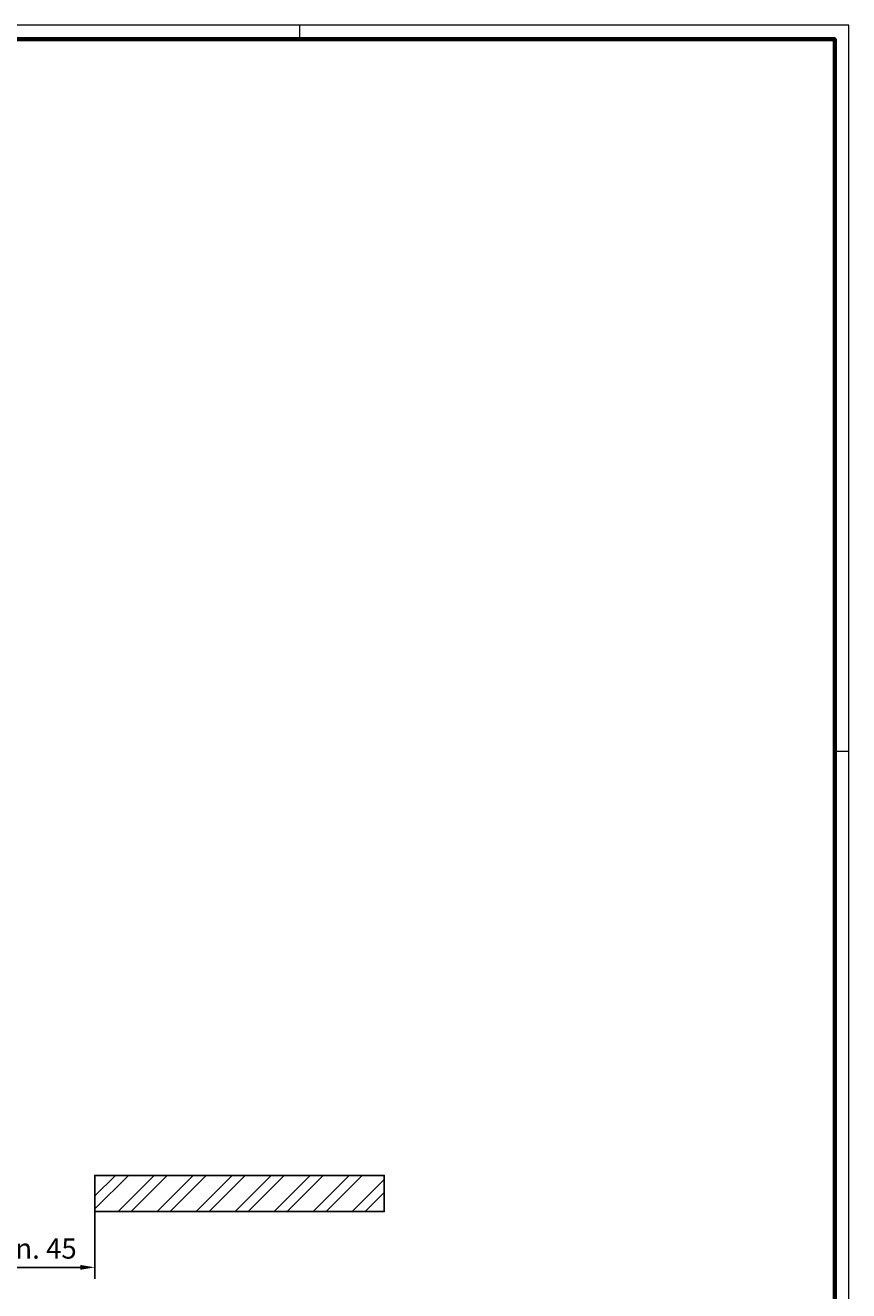
# Model space of a CAD drawing. Units: millimetres. Extents: x 4986 to 6207, y 2910 to 11946.
# Drawn here: x 5890 to 6174, y 8688 to 9125 of the extents above; entities that cross this region are included whole.
import ezdxf

# ---------------------------------------------------------------- set-up
doc = ezdxf.new("R2010")
doc.units = ezdxf.units.MM
for name, color, linetype in [('01_ZRahmen', 7, 'Continuous'), ('Mass', 7, 'Continuous'), ('Schraffur', 9, 'Continuous'), ('Wand', 7, 'Continuous')]:
    doc.layers.add(name, color=color, linetype=linetype)
doc.styles.add('Bemassungstext (DORMA)', font='isocpeur.ttf')
doc.dimstyles.new('DORMA_M', dxfattribs={"dimtxt": 3.5, "dimasz": 2.5, "dimexe": 2, "dimexo": 0, "dimgap": 1.5, "dimtad": 1, "dimdec": 8, "dimtxsty": 'Bemassungstext (DORMA)', "dimcen": 0.1, "dimclrt": 256, "dimadec": 8, "dimazin": 2, "dimtfac": 1, "dimtdec": 8, "dimtmove": 0, "dimatfit": 3, "dimfxl": 1, "dimtolj": 1, "dimarcsym": 0})

# ---------------------------------------------------------------- blocks, each defined once
blk = doc.blocks.new('DIN A0_ZRahmen')
at = {"layer": '01_ZRahmen', "color": 1, "lineweight": 20}
for p, q in [((998.8, 840.6), (998.8, 835.8)), ((1188.6, 589.8), (1183.8, 589.8))]:
    blk.add_line(p, q, dxfattribs=at)
blk.add_lwpolyline([(1188.6, 0), (1188.6, 840.6), (0, 840.6), (0, 0)], close=True, dxfattribs=at)
at = {"layer": '01_ZRahmen', "lineweight": 70}
blk.add_lwpolyline([(1183.8, 4.8), (1183.8, 835.8), (19.8, 835.8), (19.8, 4.8)], close=True, dxfattribs=at)
blk = doc.blocks.new('*D310')
at = {"layer": 'Defpoints', "color": 0, "transparency": 16777216}
for p in [(5868.39, 8755.46), (5913.59, 8719.03), (5913.59, 8695.59)]:
    blk.add_point(p, dxfattribs=at)
at = {"layer": 'Mass', "color": 0, "lineweight": -2, "transparency": 16777216}
for p, q in [((5868.39, 8755.46), (5868.39, 8691.59)), ((5913.59, 8719.03), (5913.59, 8691.59)), ((5873.39, 8695.59), (5908.59, 8695.59))]:
    blk.add_line(p, q, dxfattribs=at)
at = {"layer": 'Mass', "color": 0, "transparency": 16777216}
for points in [[(5873.39, 8696.42), (5873.39, 8694.75), (5868.39, 8695.59)], [(5908.59, 8696.42), (5908.59, 8694.75), (5913.59, 8695.59)]]:
    blk.add_solid(points, dxfattribs=at)
at = {"layer": 'Mass', "transparency": 16777216, "insert": (5890.99, 8702.09), "char_height": 7, "attachment_point": 5, "style": 'Bemassungstext (DORMA)'}
blk.add_mtext('\\A1;min. 45', dxfattribs=at)

msp = doc.modelspace()

# ---------------------------------------------------------------- hatches: boundary and pattern name
at = {"layer": 'Schraffur'}
h = msp.add_hatch(dxfattribs=at)
h.set_pattern_fill('ANSI32', color=256)
h.set_pattern_definition([(45, (-2717.76, 12225.716), (-6.735192, 6.735192), []), (45, (-2713.27, 12225.716), (-6.735192, 6.735192), [])])
h.paths.add_polyline_path([(5913.5910283, 8714.84611879), (6013.5910283, 8714.84611879), (6013.5910283, 8727.34611879), (5913.5910283, 8727.34611879)])

# ---------------------------------------------------------------- linework, layer by layer
at = {"layer": 'Wand'}
msp.add_lwpolyline([(5913.5910283, 8714.84611879), (6013.5910283, 8714.84611879), (6013.5910283, 8727.34611879), (5913.5910283, 8727.34611879)], close=True, dxfattribs=at)

# ---------------------------------------------------------------- block references
at = {"layer": '01_ZRahmen'}
msp.add_blockref('DIN A0_ZRahmen', (4985.51178863, 8283.95511035), dxfattribs=at)

# ---------------------------------------------------------------- dimensions: what is measured, and where the dimension line sits
at = {"layer": 'Mass'}
dim = msp.add_linear_dim(base=(5913.5910283, 8695.58680271), p1=(5868.39275855, 8755.45723831), p2=(5913.5910283, 8719.03394877), text='min. <>', dimstyle='DORMA_M', override={"dimdec": 0}, dxfattribs=at)
dim.commit()
dim.dimension.update_dxf_attribs({"geometry": '*D310', "text_midpoint": (5890.99189342, 8702.08945423)})

doc.saveas('drawing.dxf')
